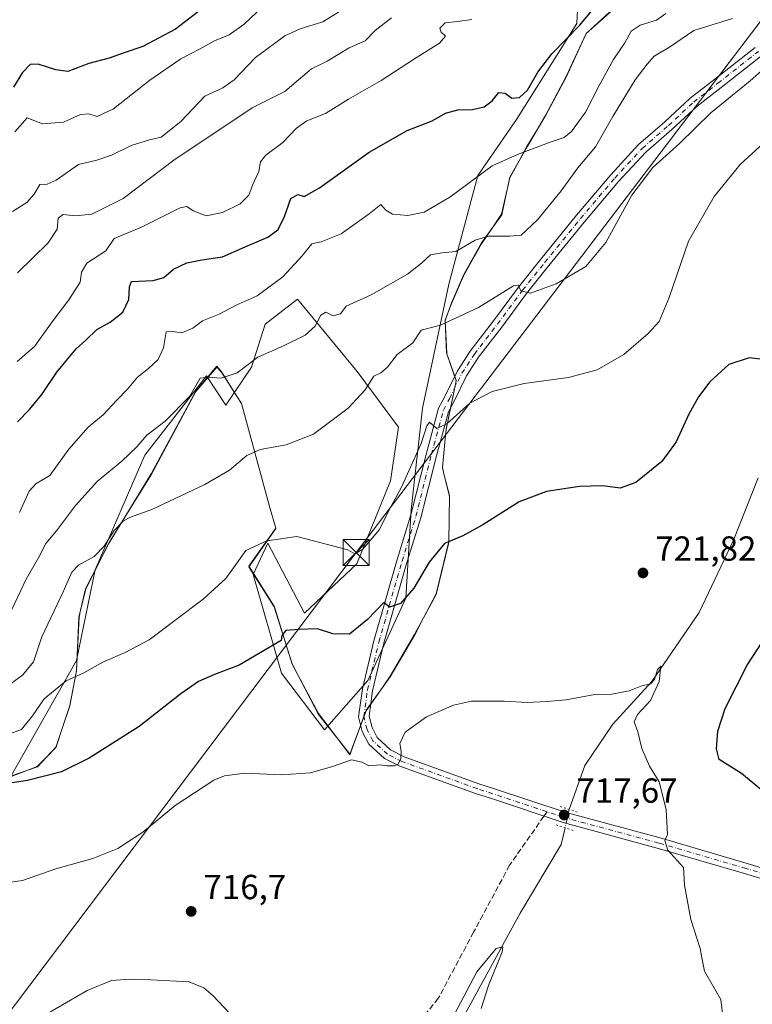
# Model space of a CAD drawing. Units: metres. Extents: x 617996 to 621457, y 4710927 to 4713300.
# Drawn here: x 619908 to 620119, y 4712646 to 4712929 of the extents above; entities that cross this region are included whole.
import ezdxf

# ---------------------------------------------------------------- set-up
doc = ezdxf.new("R2010")
doc.units = ezdxf.units.M
doc.header["$MEASUREMENT"] = 0
for name, pattern in [('DGN Style 3', [2.307223458686699, 1.648016756204785, -0.6592067024819142]), ('DGN Style 4', [2.6384748266838614, 1.318413404963828, -0.6592067024819142, 0.001648016756204785, -0.6592067024819142]), ('DGN Style 5', [1.1536117293433497, 0.4944050268614355, -0.6592067024819142])]:
    doc.linetypes.add(name, pattern=pattern)
for name, color, linetype, lineweight in [('Corriente natural lineal', 142, 'Continuous', 13), ('Corriente natural lineal oculto', 9, 'DGN Style 4', 13), ('Cultivos herbáceos CxS', 92, 'Continuous', 0), ('Curva de nivel maestra', 30, 'Continuous', 30), ('Curva de nivel normal', 30, 'Continuous', 0), ('Espacio natural protegido', 121, 'Continuous', 13), ('Espacio natural protegido CxS', 121, 'Continuous', 0), ('Matorral CxS', 135, 'Continuous', 0), ('Municipio CxS', 4, 'Continuous', 0), ('Pista no pavimentada Cxs', 111, 'Continuous', 0), ('Pista no pavimentada eje', 91, 'DGN Style 4', 0), ('Puente lineal', 2, 'DGN Style 5', 0), ('Punto de cota en terreno', 7, 'Continuous', 0), ('Rótulo de punto de cota en terreno', 7, 'Continuous', 0), ('Senda', 7, 'DGN Style 3', 0), ('Senda no paivmentada conexión', 7, 'DGN Style 3', 0), ('Tendido', 6, 'Continuous', 0), ('Torre de tendido puntual', 7, 'Continuous', 0)]:
    doc.layers.add(name, color=color, linetype=linetype, lineweight=lineweight)
doc.styles.add('Style-Arial', font='txt')

# ---------------------------------------------------------------- blocks, each defined once
blk = doc.blocks.new('*U11')
at = {"layer": 'Cultivos herbáceos CxS', "color": 92, "linetype": 'Continuous', "lineweight": 0}
blk.add_polyline3d([(619905.6482999995, 4712711.6031, 726.3148999999976), (619924.3683000002, 4712744.631100001, 731.6184000000068), (619929.7231000002, 4712770.8081, 734.7155999999959), (619944.0711000003, 4712803.8005, 739.6931000000042), (619961.8054999998, 4712826.5965, 741.070000000007), (619967.3613, 4712818.206700001, 738.3441000000021), (619974.8004999999, 4712829.144500001, 740.4495000000024), (619978.7717000004, 4712841.5011, 742.5939000000071), (619988.0268999999, 4712848.7435, 742.9551999999967), (620005.2795000002, 4712827.9211, 736.8448000000063), (620017.1778999995, 4712811.858100001, 733.038400000005), (620014.7978999997, 4712796.390100001, 731.7051000000066), (620005.1157000001, 4712772.5219, 729.672200000001), (619990.0972999996, 4712758.267899999, 726.8711999999941), (619979.5455, 4712778.4047, 730.3625000000029), (619975.2527000001, 4712769.4307, 729.5619000000006), (619983.4101, 4712740.9911, 723.7602000000044), (619995.8019000003, 4712724.700099999, 721.3877999999969), (620008.2748999996, 4712738.907099999, 722.7927000000054), (620019.3003000002, 4712762.617900001, 725.4799999999959), (620020.7459000006, 4712788.057700001, 728.8413), (620024.0318999998, 4712817.344900001, 732.5440999999992), (620031.6552999998, 4712853.0645, 738.2535999999964), (620039.9967, 4712884.349300001, 745.9548999999971), (620051.1608999996, 4712900.439300001, 748.5843000000023), (620068.4811000006, 4712928.077299999, 751.5749999999972), (620070.0796999997, 4712959.0009, 758.323000000004)], dxfattribs=at)
blk = doc.blocks.new('*U16')
at = {"layer": 'Matorral CxS', "color": 135, "linetype": 'Continuous', "lineweight": 0}
blk.add_polyline3d([(620070.0796999997, 4712959.0009, 758.323000000004), (620068.4811000006, 4712928.077299999, 751.5749999999972), (620051.1608999996, 4712900.439300001, 748.5843000000023), (620039.9967, 4712884.349300001, 745.9548999999971), (620031.6552999998, 4712853.0645, 738.2535999999964), (620024.0318999998, 4712817.344900001, 732.5440999999992), (620020.7459000006, 4712788.057700001, 728.8413), (620019.3003000002, 4712762.617900001, 725.4799999999959), (620008.2748999996, 4712738.907099999, 722.7927000000054), (619995.8019000003, 4712724.700099999, 721.3877999999969), (619983.4101, 4712740.9911, 723.7602000000044), (619975.2527000001, 4712769.4307, 729.5619000000006), (619979.5455, 4712778.4047, 730.3625000000029), (619990.0972999996, 4712758.267899999, 726.8711999999941), (620005.1157000001, 4712772.5219, 729.672200000001), (620014.7978999997, 4712796.390100001, 731.7051000000066), (620017.1778999995, 4712811.858100001, 733.038400000005), (620005.2795000002, 4712827.9211, 736.8448000000063), (619988.0268999999, 4712848.7435, 742.9551999999967), (619978.7717000004, 4712841.5011, 742.5939000000071), (619974.8004999999, 4712829.144500001, 740.4495000000024), (619967.3613, 4712818.206700001, 738.3441000000021), (619961.8054999998, 4712826.5965, 741.070000000007), (619944.0711000003, 4712803.8005, 739.6931000000042), (619929.7231000002, 4712770.8081, 734.7155999999959), (619924.3683000002, 4712744.631100001, 731.6184000000068), (619905.6482999995, 4712711.6031, 726.3148999999976)], dxfattribs=at)
blk = doc.blocks.new('5PATER')
at = {"layer": 'Punto de cota en terreno', "linetype": 'Continuous', "lineweight": 0}
h = blk.add_hatch(color=51, dxfattribs=at)
edge = h.paths.add_edge_path()
edge.add_ellipse((0, 0), major_axis=(-0.1095731443231308, -0.1110710700762829), ratio=0.9994222409660322, start_angle=0, end_angle=360)
blk = doc.blocks.new('5TTEND')
at = {"layer": 'Municipio CxS', "color": 7, "linetype": 'Continuous', "lineweight": 0}
for p, q in [((-0.375, 0.3754), (0.375, -0.3746)), ((0.3720000000000001, 0.3784000000000001), (-0.3720000000000001, -0.3776))]:
    blk.add_line(p, q, dxfattribs=at)
at = {"layer": 'Municipio CxS', "color": 7, "linetype": 'Continuous', "lineweight": 0, "flags": 128}
blk.add_lwpolyline([(-0.375, -0.3746), (0.375, -0.3746), (0.375, 0.3754), (-0.375, 0.3754), (-0.3720000000000001, -0.3776)], dxfattribs=at)

msp = doc.modelspace()

# ---------------------------------------------------------------- linework, layer by layer
at = {"layer": 'Corriente natural lineal', "color": 142, "linetype": 'Continuous', "lineweight": 13}
for points in [[(620120.7500999998, 4712797.280099999, 723.709400000007), (620113.6901000004, 4712779.270099999, 722.708700000003), (620103.7200999996, 4712758.460100001, 721.4808000000049), (620090.1401000004, 4712738.610099999, 720.5470999999961), (620078.9101, 4712726.340100001, 719.7102000000014), (620070.8701, 4712714.4001, 719.0412000000069), (620066.3389999997, 4712701.7872, 717.9875999999931)], [(620065.1473000003, 4712696.4978, 717.8380999999936), (620064.0500999996, 4712691.6601, 717.7356000000001), (620052.2200999996, 4712671.880100001, 716.431500000006), (620034.0301000001, 4712638.690099999, 715.2581000000064), (620020.6501000002, 4712617.770099999, 713.0521000000008), (620007.9200999998, 4712600.9001, 711.5234000000055), (619987.7301000003, 4712577.8301, 709.8962999999932), (619973.6801000005, 4712563.040100001, 708.6321999999927), (619955.8501000004, 4712540.420100001, 707.2504000000046), (619943.3201000001, 4712517.850099999, 705.8987000000053), (619938.3901000004, 4712506.370100001, 705.2501000000047), (619932.4801000003, 4712489.280099999, 705.186799999996)]]:
    msp.add_polyline3d(points, dxfattribs=at)
at = {"layer": 'Corriente natural lineal oculto', "color": 9, "linetype": 'DGN Style 4', "lineweight": 13, "extrusion": (-0.006057965252385757, -0.02688847983666605, 0.9996200831861445), "elevation": -129756.0124927447, "flags": 128}
msp.add_lwpolyline([(-430902.8191658906, 4731968.623416897), (-430902.8191658905, 4731963.199373064)], dxfattribs=at)
at = {"layer": 'Cultivos herbáceos CxS', "color": 92, "linetype": 'Continuous', "lineweight": 0}
msp.add_polyline3d([(620070.0796999997, 4712959.0009, 758.323000000004), (620068.4811000006, 4712928.077299999, 751.5749999999972), (620051.1608999996, 4712900.439300001, 748.5843000000023), (620039.9967, 4712884.349300001, 745.9548999999971), (620031.6552999998, 4712853.0645, 738.2535999999964), (620024.0318999998, 4712817.344900001, 732.5440999999992), (620020.7459000006, 4712788.057700001, 728.8413), (620019.3003000002, 4712762.617900001, 725.4799999999959), (620008.2748999996, 4712738.907099999, 722.7927000000054), (619995.8019000003, 4712724.700099999, 721.3877999999969), (619983.4101, 4712740.9911, 723.7602000000044), (619975.2527000001, 4712769.4307, 729.5619000000006), (619979.5455, 4712778.4047, 730.3625000000029), (619990.0972999996, 4712758.267899999, 726.8711999999941), (620005.1157000001, 4712772.5219, 729.672200000001), (620014.7978999997, 4712796.390100001, 731.7051000000066), (620017.1778999995, 4712811.858100001, 733.038400000005), (620005.2795000002, 4712827.9211, 736.8448000000063), (619988.0268999999, 4712848.7435, 742.9551999999967), (619978.7717000004, 4712841.5011, 742.5939000000071), (619974.8004999999, 4712829.144500001, 740.4495000000024), (619967.3613, 4712818.206700001, 738.3441000000021), (619961.8054999998, 4712826.5965, 741.070000000007), (619944.0711000003, 4712803.8005, 739.6931000000042), (619929.7231000002, 4712770.8081, 734.7155999999959), (619924.3683000002, 4712744.631100001, 731.6184000000068), (619905.6482999995, 4712711.6031, 726.3148999999976)], dxfattribs=at)
at = {"layer": 'Curva de nivel maestra', "color": 30, "linetype": 'Continuous', "lineweight": 30, "flags": 128}
for points, elevation in [([(619907.3700000001, 4712813.420100001), (619910.8499999996, 4712816.920100001), (619914.3899999997, 4712821.2601), (619918.6699999999, 4712827.7301), (619921.9199999999, 4712831.5001), (619924.2699999996, 4712834.390100001), (619927.0700000003, 4712836.870100001), (619930.2699999996, 4712839.9301), (619934.1200000001, 4712842.0801), (619937.7400000002, 4712845.0001), (619939.5, 4712848.640100001), (619939.6500000004, 4712852.2501), (619940.2000000002, 4712853.7601), (619946.4800000006, 4712854.050100001), (619949.5599999996, 4712854.940099999), (619952.3499999996, 4712857.340100001), (619956.1200000001, 4712859.190099999), (619960.4500000002, 4712860.030099999), (619966.4699999997, 4712860.890100001), (619973.8499999996, 4712864.170100001), (619979.54, 4712866.550100001), (619982.4000000004, 4712868.720100001), (619984.1799999997, 4712872.2501), (619986.1100000005, 4712877.7401), (619988.1100000005, 4712878.840100001), (619990.0099999999, 4712878.2301), (619994.3899999997, 4712880.790100001), (620008.6799999997, 4712891.040100001), (620019.6799999997, 4712897.2501), (620026.7999999998, 4712900.040100001), (620030.7000000002, 4712902.280099999), (620034.2800000003, 4712903.1801), (620038.4600000001, 4712903.290100001), (620041.8600000005, 4712904.100099999), (620044.1100000005, 4712905.860099999), (620046.0700000003, 4712908.170100001), (620047.8899999997, 4712908.050100001), (620049.79, 4712906.610099999), (620052.04, 4712906.8201), (620054.3300000001, 4712908.880100001), (620057.3200000003, 4712914.100099999), (620061.3300000001, 4712919.3301), (620069.3499999996, 4712927.640100001), (620075.3899999997, 4712934.950099999)], 750), ([(619959.5099999999, 4712931.540100001), (619952.8799999999, 4712926.4301), (619943.4500000002, 4712921.470100001), (619938.1200000001, 4712919.600099999), (619933.79, 4712918.090100001), (619927.9299999997, 4712916.550100001), (619921.9000000004, 4712914.2301), (619918.4000000004, 4712914.770099999), (619913.3200000003, 4712916.4101), (619911.0199999996, 4712916.290100001), (619908.8700000001, 4712914.020099999), (619906.2599999999, 4712909.780099999)], 775), ([(620123.8499999996, 4712831.1501), (620118.1399999997, 4712831.800100001), (620112.2800000003, 4712829.860099999), (620106.8399999999, 4712824.920100001), (620103.5700000003, 4712820.590100001), (620100.8200000003, 4712815.590100001), (620097.1699999999, 4712807.590100001), (620093.04, 4712801.960100001), (620085.4800000006, 4712795.940099999), (620081.04, 4712794.300100001), (620076, 4712794.9801), (620069.25, 4712794.7501), (620059.8200000003, 4712793.360099999), (620051.8600000005, 4712790.360099999), (620041.4800000006, 4712783.7301), (620035.6799999997, 4712780.5801), (620030.4199999999, 4712778.3201), (620025.9600000001, 4712773.0001), (620021.5199999996, 4712765.4901), (620017.7300000006, 4712761.0801), (620014.5599999996, 4712760.0001), (620012.9299999997, 4712761.4101), (620008.2599999999, 4712756.5001), (620003.0199999996, 4712752.280099999), (619998.2599999999, 4712752.340100001), (619993.7800000003, 4712753.7601), (619988.4400000004, 4712753.550100001), (619984.6399999997, 4712753.280099999), (619983.5700000003, 4712751.860099999), (619983.3799999999, 4712750.4101), (619971.2100000001, 4712743.3301), (619964.1799999997, 4712740.590100001), (619959.5599999996, 4712738.590100001), (619954.4600000001, 4712735.100099999), (619942.4400000004, 4712725.710100001), (619928.0099999999, 4712716.530099999), (619920.0300000003, 4712712.6501), (619910.2699999996, 4712710.130100001), (619895.0099999999, 4712707.770099999)], 725), ([(620122.7199999997, 4712706.550100001), (620115.9199999999, 4712712.090100001), (620109.4800000006, 4712716.190099999), (620108.7300000006, 4712719.2501), (620109.1799999997, 4712724.340100001), (620111.2100000001, 4712730.890100001), (620117.5899999999, 4712743.3101), (620123.3300000001, 4712752.120100001)], 725)]:
    msp.add_lwpolyline(points, dxfattribs=dict(at, elevation=elevation))
at = {"layer": 'Curva de nivel normal', "color": 30, "linetype": 'Continuous', "lineweight": 0, "flags": 128}
for points, elevation in [([(619979.5800000001, 4712934.4301), (619972.7100000001, 4712927.920100001), (619968.3300000001, 4712924.790100001), (619964.1399999997, 4712923.090100001), (619959.8099999996, 4712920.710100001), (619954.4000000004, 4712917.9101), (619945.4900000002, 4712911.800100001), (619935.0199999996, 4712903.550100001), (619930.29, 4712901.350099999), (619927.9100000003, 4712902.0601), (619925.54, 4712901.850099999), (619920.6799999997, 4712899.710100001), (619914.5899999999, 4712899.1601), (619910.1900000004, 4712900.9301), (619906.5899999999, 4712896.9301)], 770), ([(619905.9199999999, 4712873.9101), (619910.0800000001, 4712876.5801), (619912.2100000001, 4712878.9101), (619913.8399999999, 4712881.7401), (619915.9299999997, 4712881.780099999), (619918.5599999996, 4712882.940099999), (619925, 4712887.460100001), (619930.2199999997, 4712888.780099999), (619934.5, 4712890.170100001), (619940.1200000001, 4712892.9801), (619945.4500000002, 4712894.610099999), (619948.79, 4712895.390100001), (619954.4000000004, 4712899.9101), (619961.4000000004, 4712907.1601), (619966.5099999999, 4712909.5601), (619969.8200000003, 4712911.840100001), (619975.9199999999, 4712918.280099999), (619981.4400000004, 4712922.290100001), (619984.4400000004, 4712924.5701), (619988.7800000003, 4712926.520099999), (619995.3600000005, 4712928.550100001), (620000.1100000005, 4712931.5601)], 765), ([(619908, 4712787.2601), (619910.7599999999, 4712793.420100001), (619912.7000000002, 4712795.5701), (619916.7199999997, 4712797.9801), (619922.1799999997, 4712805.520099999), (619927.75, 4712811.890100001), (619932.1100000005, 4712815.420100001), (619935.9699999997, 4712819.600099999), (619939.1200000001, 4712822.8301), (619941.9400000004, 4712826.2601), (619945.0999999996, 4712828.720100001), (619947.8799999999, 4712831.360099999), (619949.4699999997, 4712834.7301), (619950.1799999997, 4712839.3201), (619951.4500000002, 4712839.460100001), (619954.7199999997, 4712838.9801), (619957.9000000004, 4712840.340100001), (619960.7100000001, 4712842.5001), (619965.4800000006, 4712844.4001), (619970.3799999999, 4712846.9901), (619976.4500000002, 4712849.670100001), (619983.7800000003, 4712855.110099999), (619989.4400000004, 4712861.1501), (619992.1600000003, 4712864.6501), (619994.9100000003, 4712865.2301), (620000.6100000005, 4712867.540100001), (620008.7199999997, 4712873.280099999), (620012.0199999996, 4712875.960100001), (620013.5, 4712874.360099999), (620015.3799999999, 4712873.1801), (620019.8700000001, 4712872.770099999), (620024.4900000002, 4712873.7301), (620031.9500000002, 4712878.120100001), (620044.1500000004, 4712887.0601), (620051.4400000004, 4712890.3201), (620061.1100000005, 4712894.0001), (620064.8600000005, 4712895.270099999), (620066.9400000004, 4712896.970100001), (620071.0499999998, 4712902.5801), (620075, 4712910.210100001), (620079.1200000001, 4712917.710100001), (620082.3899999997, 4712922.540100001), (620084.2100000001, 4712925.920100001), (620086.7699999996, 4712927.590100001), (620091.4600000001, 4712929.030099999), (620094.1900000004, 4712930.9801)], 745), ([(620113.3600000005, 4712929.520099999), (620102.1900000004, 4712926.110099999), (620095.2000000002, 4712921.280099999), (620090.7800000003, 4712918.700099999), (620088.8200000003, 4712916.420100001), (620085.3200000003, 4712911.840100001), (620078.9199999999, 4712901.3201), (620073.8600000005, 4712892.590100001), (620068.7599999999, 4712886.5001), (620064.0499999998, 4712879.9101), (620057.1600000003, 4712871.530099999), (620052.5099999999, 4712867.120100001), (620049.1100000005, 4712866.8101), (620043.0899999999, 4712866.850099999), (620039.1900000004, 4712865.720100001), (620033.6299999999, 4712862.440099999), (620029.7100000001, 4712862.0601), (620026.3899999997, 4712861.4801), (620023.7800000003, 4712859.0801), (620019.7800000003, 4712855.9101), (620009.2800000003, 4712850.0001), (620002.1100000005, 4712846.6801), (620000.4100000003, 4712844.4901), (619998.2800000003, 4712843.880100001), (619996.2400000002, 4712845.0101), (619994.7999999998, 4712844.0601), (619993.1799999997, 4712840.9101), (619990.2800000003, 4712838.3301), (619983.9800000006, 4712835.2501), (619976.6500000004, 4712832.0001), (619970.6200000001, 4712827.460100001), (619966.0800000001, 4712826.0001), (619962.1699999999, 4712826.2501), (619960.0499999998, 4712825.9301), (619956.9900000002, 4712820.7601), (619949.9500000002, 4712813.540100001), (619944.6600000003, 4712809.550100001), (619941.79, 4712806.1801), (619937.4500000002, 4712802.0701), (619930.4500000002, 4712796.300100001), (619924.1200000001, 4712789.290100001), (619918.6600000003, 4712781.960100001), (619915.5800000001, 4712778.3101), (619913.54, 4712774.390100001), (619909.9100000003, 4712768.120100001), (619904.9900000002, 4712757.720100001)], 740), ([(619907.2800000003, 4712830.720100001), (619912.2599999999, 4712835.090100001), (619917.3399999999, 4712842.220100001), (619922.2100000001, 4712848.5001), (619925.4199999999, 4712853.590100001), (619925.79, 4712856.530099999), (619927.3899999997, 4712859.050100001), (619932.8099999996, 4712862.610099999), (619935.2599999999, 4712866.190099999), (619943.1299999999, 4712869.4301), (619954.2599999999, 4712875.0001), (619956.1699999999, 4712875.370100001), (619958.0099999999, 4712874.130100001), (619961.7800000003, 4712872.710100001), (619966.4000000004, 4712873.700099999), (619971.5, 4712876.190099999), (619974.0700000003, 4712878.630100001), (619975.0999999996, 4712881.5101), (619976.8700000001, 4712885.4801), (619977.3799999999, 4712888.290100001), (619978.9699999997, 4712890.130100001), (619983.7800000003, 4712893.800100001), (619987.7800000003, 4712897.9801), (619990.7800000003, 4712900.040100001), (619996.1100000005, 4712902.1801), (620002.7800000003, 4712906.2601), (620012.1100000005, 4712911.6501), (620021.7800000003, 4712917.880100001), (620028.9600000001, 4712922.380100001), (620030.6799999997, 4712924.460100001), (620029.4199999999, 4712925.5701), (620029.0899999999, 4712926.7601), (620030.54, 4712928.3101), (620034.1399999997, 4712928.630100001), (620038.2400000002, 4712929.220100001)], 754.9999999999999), ([(620015.1100000005, 4712929.7601), (620010.4199999999, 4712926.090100001), (620007.5599999996, 4712923.0601), (620002.9199999999, 4712921.090100001), (619996.5800000001, 4712917.2601), (619992.0899999999, 4712915.0101), (619988.3799999999, 4712911.880100001), (619984.3600000005, 4712908.460100001), (619974.9699999997, 4712903.8301), (619964.2599999999, 4712896.5801), (619952.79, 4712889.040100001), (619937.79, 4712877.7301), (619928.7599999999, 4712873.2301), (619924.0300000003, 4712872.6601), (619920.5700000003, 4712873.100099999), (619919.1399999997, 4712872.050100001), (619918.8300000001, 4712868.9101), (619916.1799999997, 4712864.9101), (619907.3600000005, 4712856.2501)], 760), ([(619902.1500000004, 4712735.530099999), (619908.9600000001, 4712740.540100001), (619911.9600000001, 4712744.300100001), (619914.4400000004, 4712751.4801), (619920.5800000001, 4712764.4301), (619922.9900000002, 4712770.130100001), (619924.9299999997, 4712772.120100001), (619929.4500000002, 4712774.640100001), (619932.3200000003, 4712777.550100001), (619935.2400000002, 4712782.090100001), (619937.8899999997, 4712784.890100001), (619939.9000000004, 4712785.970100001), (619946.0499999998, 4712788.1601), (619961.3600000005, 4712795.3101), (619968.4699999997, 4712799.440099999), (619973.4500000002, 4712803.710100001), (619977.2999999998, 4712805.460100001), (619984.79, 4712806.7301), (619992.7000000002, 4712809.850099999), (620002.6399999997, 4712817.300100001), (620007.5099999999, 4712822.630100001), (620010.04, 4712826.5001), (620012.0800000001, 4712827.5101), (620014.0099999999, 4712829.130100001), (620016.75, 4712832.800100001), (620021.2599999999, 4712836.1501), (620023.7100000001, 4712839.7401), (620029.2599999999, 4712841.2601), (620040.1600000003, 4712846.270099999), (620050.2800000003, 4712852.590100001), (620051.6500000004, 4712852.7501), (620052.4199999999, 4712851.120100001), (620055.1299999999, 4712850.4801), (620062.5999999996, 4712853.100099999), (620071.1500000004, 4712858.110099999), (620076.9199999999, 4712865.0101), (620084.3399999999, 4712878.620100001), (620090.3899999997, 4712886.6601), (620098.0499999998, 4712893.5001), (620107.0999999996, 4712902.370100001), (620118.4299999997, 4712911.620100001), (620124.2000000002, 4712916.640100001)], 735), ([(620122.3600000005, 4712893.7401), (620115.5300000003, 4712887.530099999), (620108.0800000001, 4712878.280099999), (620100.6399999997, 4712865.380100001), (620095.1600000003, 4712849.1601), (620092.1900000004, 4712842.280099999), (620089.0999999996, 4712838.780099999), (620082.0999999996, 4712832.7301), (620074.3700000001, 4712828.3201), (620066.1600000003, 4712826.170100001), (620053.2999999998, 4712824.380100001), (620044.1600000003, 4712822.1501), (620037.7100000001, 4712818.770099999), (620031.1100000005, 4712812.780099999), (620028.2300000006, 4712811.4301), (620026.0800000001, 4712813.290100001), (620025.3300000001, 4712812.210100001), (620023.7199999997, 4712807.140100001), (620018.04, 4712794.620100001), (620014.3700000001, 4712787.8201), (620011.6799999997, 4712782.340100001), (620006.9000000004, 4712776.7601), (620004.5800000001, 4712775.380100001), (620002.5199999996, 4712776.5001), (619987.8799999999, 4712780.360099999), (619979.2400000002, 4712779.1601), (619973.1200000001, 4712776.340100001), (619970.1200000001, 4712771.9901), (619967.3899999997, 4712768.2401), (619960.9100000003, 4712762.290100001), (619945.3300000001, 4712750.590100001), (619938.4199999999, 4712746.9301), (619932.1200000001, 4712744.290100001), (619926.4500000002, 4712741.110099999), (619921.4500000002, 4712738.770099999), (619915.0700000003, 4712733.640100001), (619911.7100000001, 4712728.7301), (619908.5, 4712724.840100001), (619900.5999999996, 4712721.940099999)], 730), ([(620110.8200000003, 4712639.8101), (620109.9800000006, 4712647.0601), (620105.2999999998, 4712655.1801), (620104.5800000001, 4712658.5801), (620104.0300000003, 4712661.770099999), (620101.3200000003, 4712670.0801), (620099.5599999996, 4712679.960100001), (620099.2199999997, 4712685.0601), (620094.7599999999, 4712690.100099999), (620093.8700000001, 4712692.880100001), (620094.6399999997, 4712694.600099999), (620094.29, 4712701.7501), (620092.2100000001, 4712709.7501), (620089.5, 4712714.270099999), (620087.25, 4712719.280099999), (620086.1200000001, 4712724.110099999), (620085.0800000001, 4712727.040100001), (620086.0199999996, 4712729.0701), (620089.7199999997, 4712733.130100001), (620092.2699999996, 4712738.610099999), (620092.6699999999, 4712743.030099999), (620091.7999999998, 4712742.030099999), (620090.9000000004, 4712739.1501), (620089.7000000002, 4712737.9801), (620086.9699999997, 4712737.2401), (620083.5700000003, 4712735.9001), (620078.5700000003, 4712734.950099999), (620073.7000000002, 4712734.860099999), (620065.4100000003, 4712733.300100001), (620059.8200000003, 4712732.880100001), (620054.2100000001, 4712732.5601), (620047.5599999996, 4712733.0001), (620038.1299999999, 4712732.9101), (620032.9600000001, 4712731.800100001), (620025.25, 4712728.4001), (620019.0800000001, 4712723.9901), (620017.5, 4712720.780099999), (620017.9299999997, 4712718.5701), (620017.8300000001, 4712716.4901), (620017.0899999999, 4712714.860099999), (620015.8799999999, 4712714.350099999), (620013.9100000003, 4712714.350099999), (620011.8799999999, 4712714.600099999), (620008.6200000001, 4712714.340100001), (620006.6299999999, 4712715.390100001), (620003.5700000003, 4712716.110099999), (619998.1100000005, 4712714.120100001), (619991.7800000003, 4712712.300100001), (619983.4400000004, 4712711.7401), (619972.9100000003, 4712712.2501), (619967.04, 4712711.4301), (619963.9500000002, 4712710.170100001), (619952.7599999999, 4712702.940099999), (619943.5300000003, 4712695.2601), (619936.2999999998, 4712690.550100001), (619929.1200000001, 4712687.6501), (619918.4500000002, 4712684.6801), (619908.79, 4712681.360099999), (619902.4500000002, 4712680.450099999)], 720.0000000000001), ([(620040.9800000006, 4712644.5001), (620043.0800000001, 4712651.110099999), (620047.04, 4712660.780099999), (620047.1799999997, 4712662.210100001), (620045.29, 4712661.720100001), (620039.7199999997, 4712654.9801), (620033.1100000005, 4712642.460100001)], 715.0000000000001), ([(619970.1200000001, 4712641.380100001), (619963.7800000003, 4712648.0801), (619961.0300000003, 4712650.4101), (619956.8200000003, 4712652.130100001), (619945.8099999996, 4712652.700099999), (619939.79, 4712652.950099999), (619934.4500000002, 4712652.520099999), (619927.4500000002, 4712649.640100001), (619912.54, 4712641.0101)], 715.0000000000001)]:
    msp.add_lwpolyline(points, dxfattribs=dict(at, elevation=elevation))
at = {"layer": 'Espacio natural protegido', "color": 121, "linetype": 'Continuous', "lineweight": 13, "flags": 128}
for points in [[(620079.1083000022, 4712932.4358), (620077.9324000003, 4712931.302000001), (620071.1695000012, 4712925.219099999), (620065.4023000011, 4712912.804300001), (620059.6111000013, 4712901.784499999), (620057.1549000023, 4712897.615000002)], [(620079.1083000022, 4712932.4358), (620077.9105000015, 4712931.158200001), (620071.1605000012, 4712925.158200001), (620065.4103000002, 4712912.658399999), (620059.5982000004, 4712901.6585), (620057.1549000023, 4712897.615000002)], [(620057.1549000023, 4712897.615000002), (620054.1601000008, 4712892.658700002), (620051.923100002, 4712888.581800003)], [(620057.1549000023, 4712897.615000002), (620054.1710000022, 4712892.549600001), (620051.923100002, 4712888.581800003)], [(620051.923100002, 4712888.581800003), (620049.2319, 4712883.831700002), (620048.451100001, 4712880.251800001)], [(620051.923100002, 4712888.581800003), (620049.2218000024, 4712883.658900001), (620048.451100001, 4712880.251800001)], [(620048.451100001, 4712880.251800001), (620046.8467000015, 4712873.1589), (620044.2937000004, 4712869.425199999)], [(620048.451100001, 4712880.251800001), (620046.8688000002, 4712872.996900002), (620044.2937000004, 4712869.425199999)], [(620044.2937000004, 4712869.425199999), (620041.0297000018, 4712864.898000001), (620035.9696000004, 4712855.796000003), (620032.5415000005, 4712847.865099999), (620031.4957000016, 4712844.9781)], [(620044.2937000004, 4712869.425199999), (620041.0347000002, 4712864.659000001), (620035.9727, 4712855.659200002), (620032.5345000001, 4712847.659300001), (620031.4957000016, 4712844.9781)], [(620031.4957000016, 4712844.9781), (620030.597300001, 4712842.659200002), (620030.6039000018, 4712842.516100002)], [(620031.4957000016, 4712844.9781), (620030.6039000018, 4712842.516100002)], [(620030.6039000018, 4712842.516100002), (620030.597400002, 4712842.498199998), (620031.0052000014, 4712833.234299999), (620031.0867000013, 4712833.006400002)], [(620030.6039000018, 4712842.516100002), (620031.0341000007, 4712833.159399998), (620031.0867000013, 4712833.006400002)], [(620031.0867000013, 4712833.006400002), (620033.7644999995, 4712825.216800001)], [(620031.0867000013, 4712833.006400002), (620033.8041000002, 4712825.407299997), (620033.7644999995, 4712825.216800001)], [(619970.6942000008, 4712820.562), (619966.1437000018, 4712827.828800002), (619964.7977000013, 4712829.375700002), (619958.7367000007, 4712822.2438), (619945.9133000015, 4712798.407100001), (619938.3307000007, 4712785.972100004)], [(619970.6942000008, 4712820.562), (619966.159800001, 4712827.659899999), (619964.7846000005, 4712829.159800001), (619958.7226999999, 4712822.159900002), (619945.9094000007, 4712798.160199998), (619938.3307000007, 4712785.972100004)], [(620033.7644999995, 4712825.216800001), (620030.8609000003, 4712811.260500002), (620030.8553000005, 4712811.204700002)], [(620033.7644999995, 4712825.216800001), (620033.784200001, 4712825.1594), (620030.8553000005, 4712811.204700002)], [(619980.216600002, 4712788.374099999), (619971.8885000002, 4712818.654800002), (619970.6942000008, 4712820.562)], [(619980.216600002, 4712788.374099999), (619971.9094000004, 4712818.6598), (619970.6942000008, 4712820.562)], [(620030.6865000013, 4712809.509199998), (620029.7717000009, 4712800.3207), (620029.7915000012, 4712800.239800001)], [(620030.6865000013, 4712809.509199998), (620029.7915000012, 4712800.239800001)], [(620030.8553000005, 4712811.204700002), (620030.8459000008, 4712811.159700001), (620030.6865000013, 4712809.509199998)], [(620030.8553000005, 4712811.204700002), (620030.6865000013, 4712809.509199998)], [(620029.7915000012, 4712800.239800001), (620029.7838000006, 4712800.159800001), (620030.3355000018, 4712798.019000002)], [(620029.7915000012, 4712800.239800001), (620030.3355000018, 4712798.019000002)], [(620030.3355000018, 4712798.019000002), (620031.8166000012, 4712791.972700002), (620031.6524000008, 4712778.889799999), (620027.9622000009, 4712763.841999999), (620024.3592000013, 4712756.947600001)], [(620030.3355000018, 4712798.019000002), (620031.8455000004, 4712792.1599), (620031.6584000002, 4712778.659800001), (620027.971300002, 4712763.660199998), (620024.3592000013, 4712756.947600001)], [(619981.7598000005, 4712782.747900001), (619980.216600002, 4712788.374099999)], [(619981.7598000005, 4712782.747900001), (619981.7628000011, 4712782.752100003), (619980.216600002, 4712788.374099999)], [(619938.3307000007, 4712785.972100004), (619933.7842000013, 4712778.660400001), (619930.9543000003, 4712773.000900002)], [(619938.3307000007, 4712785.972100004), (619933.786200001, 4712778.519400001), (619930.9543000003, 4712773.000900002)], [(619974.0899000004, 4712771.740200001), (619974.0057000006, 4712771.874299998), (619981.7598000005, 4712782.747900001)], [(619974.0899000004, 4712771.740200001), (619981.7839000011, 4712782.660100001), (619981.7598000005, 4712782.747900001)], [(619930.9543000003, 4712773.000900002), (619927.0149999999, 4712765.3246), (619925.5791999998, 4712759.156199999)], [(619930.9543000003, 4712773.000900002), (619927.0339000003, 4712765.160700004), (619925.5791999998, 4712759.156199999)], [(619984.6660000007, 4712749.470699999), (619981.3466000007, 4712760.160499998), (619974.0336999998, 4712771.660399998), (619974.0899000004, 4712771.740200001)], [(619984.6660000007, 4712749.470699999), (619981.3754000014, 4712760.140300001), (619974.0899000004, 4712771.740200001)], [(619925.5791999998, 4712759.156199999), (619925.0958000012, 4712757.160800001), (619924.3504000012, 4712741.762300001)], [(619925.5791999998, 4712759.156199999), (619925.1159000001, 4712757.165700002), (619924.3547000015, 4712741.785800003), (619924.3504000012, 4712741.762300001)], [(620024.3592000013, 4712756.947600001), (620021.7831000006, 4712752.160300002), (620014.7829000002, 4712740.1605), (620011.8476000008, 4712735.967299999)], [(620024.3592000013, 4712756.947600001), (620021.8019000022, 4712752.0542), (620014.7569000007, 4712739.9983), (620011.8476000008, 4712735.967299999)], [(619988.1325000006, 4712740.499299999), (619986.4801000018, 4712743.588500001), (619984.6660000007, 4712749.470699999)], [(619988.1325000006, 4712740.499299999), (619986.4701000006, 4712743.660700004), (619984.6660000007, 4712749.470699999)], [(619924.3504000012, 4712741.762300001), (619923.7885000014, 4712738.6903)], [(619924.3504000012, 4712741.762300001), (619924.3455000016, 4712741.6609), (619923.7885000014, 4712738.6903)], [(619923.7885000014, 4712738.6903), (619922.4704000015, 4712731.6612), (619920.4584, 4712725.625300001)], [(619923.7885000014, 4712738.6903), (619922.4904000015, 4712731.594), (619920.4584, 4712725.625300001)], [(619999.6495000023, 4712722.063700001), (619994.0948000002, 4712729.160700001), (619988.1325000006, 4712740.499299999)], [(619999.6495000023, 4712722.063700001), (619994.0879000009, 4712729.3655), (619988.1325000006, 4712740.499299999)], [(620011.8476000008, 4712735.967299999), (620007.7987000004, 4712730.357400003), (620005.8714000015, 4712725.063300001)], [(620011.8476000008, 4712735.967299999), (620007.7827000021, 4712730.1605), (620005.8714000015, 4712725.063300001)], [(619920.4584, 4712725.625300001), (619918.4902000009, 4712719.844199999), (619915.6945000004, 4712716.820900002)], [(619920.4584, 4712725.625300001), (619918.4703000018, 4712719.661300001), (619915.6945000004, 4712716.820900002)], [(620005.8714000015, 4712725.063300001), (620003.0957000012, 4712717.660700001), (619999.6495000023, 4712722.063700001)], [(620005.8714000015, 4712725.063300001), (620003.1205000022, 4712717.506700002), (619999.6495000023, 4712722.063700001)], [(619915.6945000004, 4712716.820900002), (619913.0952000013, 4712714.161200001), (619910.0969000006, 4712712.991100002)], [(619915.6945000004, 4712716.820900002), (619913.1212000008, 4712714.038199999), (619910.0969000006, 4712712.991100002)], [(619910.0969000006, 4712712.991100002), (619905.4123000014, 4712711.3693), (619898.3709000022, 4712710.8222)], [(619910.0969000006, 4712712.991100002), (619905.4083000018, 4712711.161499998), (619898.3709000022, 4712710.8222)]]:
    msp.add_lwpolyline(points, dxfattribs=at)
at = {"layer": 'Espacio natural protegido CxS', "color": 121, "linetype": 'Continuous', "lineweight": 0, "flags": 128}
for points in [[(620077.9105000009, 4712931.158199999), (620071.1605000006, 4712925.158200001), (620065.4102999996, 4712912.658399999), (620059.5981999997, 4712901.6585), (620057.1548999995, 4712897.615), (620054.1601000002, 4712892.658700001), (620051.9230999993, 4712888.581800002), (620049.2217999996, 4712883.6589), (620048.4511000004, 4712880.251800001), (620046.8466999988, 4712873.158899999), (620044.2936999998, 4712869.425199999), (620041.0346999996, 4712864.659), (620035.9726999995, 4712855.659200001), (620032.5344999996, 4712847.659299999), (620031.4957000009, 4712844.978099999), (620030.5973000004, 4712842.659200001), (620030.6039000013, 4712842.516100001), (620031.0341000002, 4712833.159399998), (620031.0867000007, 4712833.0064), (620033.7644999989, 4712825.216800001), (620033.7842000005, 4712825.159399999), (620030.8552999999, 4712811.204700002), (620030.8459000002, 4712811.159700001), (620030.6865000008, 4712809.509199998), (620029.7915000007, 4712800.239800001), (620029.7838, 4712800.159800001), (620030.3355000011, 4712798.019), (620031.8454999998, 4712792.159899999), (620031.6583999996, 4712778.659800001), (620027.9713000014, 4712763.6602), (620024.3592000008, 4712756.947600001), (620021.7831, 4712752.160300001), (620014.7828999996, 4712740.160499999), (620011.8476000002, 4712735.967300001), (620007.7826999993, 4712730.160499999), (620005.8713999987, 4712725.0633), (620003.0957000006, 4712717.6607), (619999.6494999994, 4712722.0637), (619994.0947999996, 4712729.1607), (619988.1325000002, 4712740.499299998), (619986.4701, 4712743.660700002), (619984.6660000002, 4712749.470699999), (619981.3466000002, 4712760.160499999), (619974.0336999992, 4712771.660399999), (619974.0898999998, 4712771.7402), (619981.7839000005, 4712782.6601), (619981.7597999999, 4712782.7479), (619980.2165999992, 4712788.374100001), (619971.9093999999, 4712818.659800001), (619970.6942000003, 4712820.562), (619966.1598000005, 4712827.6599), (619964.7845999999, 4712829.1598), (619958.7226999993, 4712822.1599), (619945.9094000002, 4712798.1602), (619938.3307000002, 4712785.972100002), (619933.7842000007, 4712778.660399999), (619930.9542999998, 4712773.0009), (619927.0338999997, 4712765.160700002), (619925.5791999992, 4712759.156199999), (619925.0958000006, 4712757.160800001), (619924.3504000006, 4712741.7623), (619924.3454999989, 4712741.660900001), (619923.7885000008, 4712738.690300001), (619922.4704000008, 4712731.661199999), (619920.4583999994, 4712725.625300001), (619918.4703000011, 4712719.6613), (619915.6945, 4712716.820900002), (619913.0952000007, 4712714.1612), (619910.0969, 4712712.9911), (619905.4083000012, 4712711.161499999)], [(620077.9323999997, 4712931.302), (620071.1695000008, 4712925.2191), (620065.4023000007, 4712912.8043), (620059.6111000007, 4712901.784499999), (620057.1548999995, 4712897.615), (620054.1709999993, 4712892.5496), (620051.9230999993, 4712888.581800002), (620049.2318999995, 4712883.831700001), (620048.4511000004, 4712880.251800001), (620046.8687999997, 4712872.996900001), (620044.2936999998, 4712869.425199999), (620041.0296999991, 4712864.898), (620035.9695999998, 4712855.796000001), (620032.5414999999, 4712847.8651), (620031.4957000009, 4712844.978099999), (620030.6039000013, 4712842.516100001), (620030.5974000014, 4712842.498199998), (620031.0051999987, 4712833.234300001), (620031.0867000007, 4712833.0064), (620033.8040999996, 4712825.407299999), (620033.7644999989, 4712825.216800001), (620030.8608999997, 4712811.260500001), (620030.8552999999, 4712811.204700002), (620030.6865000008, 4712809.509199998), (620029.7717000003, 4712800.320699999), (620029.7915000007, 4712800.239800001), (620030.3355000011, 4712798.019), (620031.8166000006, 4712791.972700001), (620031.6524000004, 4712778.889799999), (620027.9622000003, 4712763.842), (620024.3592000008, 4712756.947600001), (620021.8018999995, 4712752.054199999), (620014.7569000003, 4712739.998299999), (620011.8476000002, 4712735.967300001), (620007.7986999998, 4712730.357400001), (620005.8713999987, 4712725.0633), (620003.1204999994, 4712717.506700001), (619999.6494999994, 4712722.0637), (619994.0879000003, 4712729.365499999), (619988.1325000002, 4712740.499299998), (619986.4801000013, 4712743.588500001), (619984.6660000002, 4712749.470699999), (619981.3754000008, 4712760.1403), (619974.0898999998, 4712771.7402), (619974.0057, 4712771.874299999), (619981.7597999999, 4712782.7479), (619981.7628000006, 4712782.752100001), (619980.2165999992, 4712788.374100001), (619971.8884999997, 4712818.654800001), (619970.6942000003, 4712820.562), (619966.143699999, 4712827.828800002), (619964.7977000007, 4712829.375700001), (619958.7367000001, 4712822.243799999), (619945.9133000011, 4712798.407100001), (619938.3307000002, 4712785.972100002), (619933.7862000006, 4712778.519400001), (619930.9542999998, 4712773.0009), (619927.0149999993, 4712765.324599999), (619925.5791999992, 4712759.156199999), (619925.1158999995, 4712757.165700001), (619924.354700001, 4712741.785800002), (619924.3504000006, 4712741.7623), (619923.7885000008, 4712738.690300001), (619922.4903999988, 4712731.594000001), (619920.4583999994, 4712725.625300001), (619918.4902000002, 4712719.8442), (619915.6945, 4712716.820900002), (619913.1212000002, 4712714.0382), (619910.0969, 4712712.9911), (619905.4123000008, 4712711.369299999)]]:
    msp.add_lwpolyline(points, dxfattribs=at)
at = {"layer": 'Matorral CxS', "color": 135, "linetype": 'Continuous', "lineweight": 0}
msp.add_polyline3d([(620070.0796999997, 4712959.0009, 758.323000000004), (620068.4811000006, 4712928.077299999, 751.5749999999972), (620051.1608999996, 4712900.439300001, 748.5843000000023), (620039.9967, 4712884.349300001, 745.9548999999971), (620031.6552999998, 4712853.0645, 738.2535999999964), (620024.0318999998, 4712817.344900001, 732.5440999999992), (620020.7459000006, 4712788.057700001, 728.8413), (620019.3003000002, 4712762.617900001, 725.4799999999959), (620008.2748999996, 4712738.907099999, 722.7927000000054), (619995.8019000003, 4712724.700099999, 721.3877999999969), (619983.4101, 4712740.9911, 723.7602000000044), (619975.2527000001, 4712769.4307, 729.5619000000006), (619979.5455, 4712778.4047, 730.3625000000029), (619990.0972999996, 4712758.267899999, 726.8711999999941), (620005.1157000001, 4712772.5219, 729.672200000001), (620014.7978999997, 4712796.390100001, 731.7051000000066), (620017.1778999995, 4712811.858100001, 733.038400000005), (620005.2795000002, 4712827.9211, 736.8448000000063), (619988.0268999999, 4712848.7435, 742.9551999999967), (619978.7717000004, 4712841.5011, 742.5939000000071), (619974.8004999999, 4712829.144500001, 740.4495000000024), (619967.3613, 4712818.206700001, 738.3441000000021), (619961.8054999998, 4712826.5965, 741.070000000007), (619944.0711000003, 4712803.8005, 739.6931000000042), (619929.7231000002, 4712770.8081, 734.7155999999959), (619924.3683000002, 4712744.631100001, 731.6184000000068), (619905.6482999995, 4712711.6031, 726.3148999999976)], dxfattribs=at)
at = {"layer": 'Pista no pavimentada Cxs', "color": 111, "linetype": 'Continuous', "lineweight": 0}
for points in [[(620151.7550999997, 4712672.783500001, 725.7075999999943), (620116.7731, 4712683.3771, 722.5368000000017), (620091.7055000003, 4712690.670499999, 719.8996999999946), (620064.5620999997, 4712697.9783, 717.984500000006), (620043.8879000006, 4712704.8847, 718.7805999999982), (620039.2988999998, 4712706.3597, 718.960500000001), (620017.5549, 4712714.2005, 720.1913999999962), (620013.1392999999, 4712716.411499999, 720.633600000001), (620008.5821000002, 4712720.597899999, 721.156799999997), (620006.6891000001, 4712724.265900001, 721.480899999995), (620005.6211000001, 4712728.419299999, 721.739400000006), (620006.7292999999, 4712736.5097, 722.567200000005), (620010.0351, 4712750.372300001, 724.3205000000017), (620016.7165000001, 4712773.704700001, 727.2127999999939), (620020.7307000002, 4712786.5921, 728.9104999999981), (620025.1690999996, 4712804.346100001, 731.0429000000004), (620028.7074999996, 4712817.3201, 731.6303000000045), (620030.4671, 4712820.7291, 731.887600000002), (620034.0994999995, 4712828.1007, 732.3873000000021), (620037.7789000003, 4712833.7281, 733.0188999999956), (620044.4726999998, 4712842.440500001, 734.2304000000004), (620051.6787, 4712852.190099999, 735.5644999999931), (620058.1568999998, 4712860.2611, 736.5841999999975), (620068.4347000001, 4712872.870100001, 737.3301999999967), (620078.3079000004, 4712884.547900001, 737.5469000000013), (620086.3224999999, 4712893.203700001, 737.8488000000071), (620093.8797000004, 4712899.8029, 737.0871000000043), (620101.2150999998, 4712906.606899999, 738.0356999999932), (620108.2468999998, 4712912.0405, 736.8282999999938), (620119.8542999999, 4712921.220899999, 738.4823000000034)], [(620151.7550999997, 4712672.783500001, 725.7075999999943), (620116.7731, 4712683.3771, 722.5368000000017), (620091.7055000003, 4712690.670499999, 719.8996999999946), (620064.5620999997, 4712697.9783, 717.984500000006), (620043.8879000006, 4712704.8847, 718.7805999999982), (620039.2988999998, 4712706.3597, 718.960500000001), (620017.5549, 4712714.2005, 720.1913999999962), (620013.1392999999, 4712716.411499999, 720.633600000001), (620008.5821000002, 4712720.597899999, 721.156799999997), (620006.6891000001, 4712724.265900001, 721.480899999995), (620005.6211000001, 4712728.419299999, 721.739400000006), (620006.7292999999, 4712736.5097, 722.567200000005), (620010.0351, 4712750.372300001, 724.3205000000017), (620016.7165000001, 4712773.704700001, 727.2127999999939), (620020.7307000002, 4712786.5921, 728.9104999999981), (620025.1690999996, 4712804.346100001, 731.0429000000004), (620028.7074999996, 4712817.3201, 731.6303000000045), (620030.4671, 4712820.7291, 731.887600000002), (620034.0994999995, 4712828.1007, 732.3873000000021), (620037.7789000003, 4712833.7281, 733.0188999999956), (620044.4726999998, 4712842.440500001, 734.2304000000004), (620051.6787, 4712852.190099999, 735.5644999999931), (620058.1568999998, 4712860.2611, 736.5841999999975), (620068.4347000001, 4712872.870100001, 737.3301999999967), (620078.3079000004, 4712884.547900001, 737.5469000000013), (620086.3224999999, 4712893.203700001, 737.8488000000071), (620093.8797000004, 4712899.8029, 737.0871000000043), (620101.2150999998, 4712906.606899999, 738.0356999999932), (620108.2468999998, 4712912.0405, 736.8282999999938), (620119.8542999999, 4712921.220899999, 738.4823000000034)], [(620121.7704999996, 4712918.911699999, 737.038400000005), (620110.0944999997, 4712909.676899999, 736.636799999993), (620103.1562999999, 4712904.315500001, 737.7559000000037), (620095.8866999998, 4712897.572899999, 737.7188000000025), (620088.4155000001, 4712891.048699999, 737.3772000000026), (620080.5551000005, 4712882.5593, 737.2007000000012), (620070.7430999996, 4712870.9539, 737.1054000000004), (620060.4892999995, 4712858.374500001, 736.4431999999942), (620054.0557000004, 4712850.358899999, 735.3317999999999), (620046.8685, 4712840.6349, 733.9404000000069), (620040.2273000004, 4712831.990700001, 732.7854999999981), (620036.7100999998, 4712826.611300001, 732.3071999999956), (620033.1457000002, 4712819.377900001, 731.607799999998), (620031.5185000002, 4712816.225299999, 731.5117000000029), (620028.0719, 4712803.5875, 730.5613000000012), (620023.6202999996, 4712785.781500001, 727.9098999999987), (620019.5910999998, 4712772.8455, 726.7164000000049), (620012.9376999997, 4712749.611099999, 724.0173999999971), (620009.6816999996, 4712735.956900001, 722.3031000000047), (620008.6732999999, 4712728.595699999, 721.6193000000059), (620009.5103000002, 4712725.3409, 721.3187000000034), (620011.0038999999, 4712722.447100001, 721.0417000000016), (620014.8592999997, 4712718.905300001, 720.5791000000027), (620018.7386999996, 4712716.962900001, 720.1907000000066), (620040.2670999998, 4712709.1997, 718.9928999999976), (620044.8223000001, 4712707.735500001, 718.834799999997), (620065.4281000001, 4712700.8519, 718.0114000000032), (620092.5147000002, 4712693.5595, 720.1518999999971), (620117.6268999996, 4712686.2531, 722.7260999999999), (620152.2550999997, 4712675.7665, 725.715200000006)], [(620121.7704999996, 4712918.911699999, 737.038400000005), (620110.0944999997, 4712909.676899999, 736.636799999993), (620103.1562999999, 4712904.315500001, 737.7559000000037), (620095.8866999998, 4712897.572899999, 737.7188000000025), (620088.4155000001, 4712891.048699999, 737.3772000000026), (620080.5551000005, 4712882.5593, 737.2007000000012), (620070.7430999996, 4712870.9539, 737.1054000000004), (620060.4892999995, 4712858.374500001, 736.4431999999942), (620054.0557000004, 4712850.358899999, 735.3317999999999), (620046.8685, 4712840.6349, 733.9404000000069), (620040.2273000004, 4712831.990700001, 732.7854999999981), (620036.7100999998, 4712826.611300001, 732.3071999999956), (620033.1457000002, 4712819.377900001, 731.607799999998), (620031.5185000002, 4712816.225299999, 731.5117000000029), (620028.0719, 4712803.5875, 730.5613000000012), (620023.6202999996, 4712785.781500001, 727.9098999999987), (620019.5910999998, 4712772.8455, 726.7164000000049), (620012.9376999997, 4712749.611099999, 724.0173999999971), (620009.6816999996, 4712735.956900001, 722.3031000000047), (620008.6732999999, 4712728.595699999, 721.6193000000059), (620009.5103000002, 4712725.3409, 721.3187000000034), (620011.0038999999, 4712722.447100001, 721.0417000000016), (620014.8592999997, 4712718.905300001, 720.5791000000027), (620018.7386999996, 4712716.962900001, 720.1907000000066), (620040.2670999998, 4712709.1997, 718.9928999999976), (620044.8223000001, 4712707.735500001, 718.834799999997), (620065.4281000001, 4712700.8519, 718.0114000000032), (620092.5147000002, 4712693.5595, 720.1518999999971), (620117.6268999996, 4712686.2531, 722.7260999999999), (620152.2550999997, 4712675.7665, 725.715200000006)]]:
    msp.add_polyline3d(points, dxfattribs=at)
at = {"layer": 'Pista no pavimentada eje', "color": 91, "linetype": 'DGN Style 4', "lineweight": 0}
for points in [[(620059.9254999999, 4712701.108100001, 718.1794999999984), (620044.3551000003, 4712706.3101, 718.813599999994), (620039.7829, 4712707.7797, 719.011799999993), (620018.1467000004, 4712715.581700001, 720.1965999999958), (620013.9993000003, 4712717.658500001, 720.6457999999984), (620009.7931000004, 4712721.522500001, 721.110799999995), (620008.0997000001, 4712724.803300001, 721.4447999999975), (620007.1470999997, 4712728.5075, 721.7501000000047), (620008.2055000003, 4712736.233300001, 722.4516000000004), (620011.4863, 4712749.991699999, 724.1668000000063), (620018.1539000003, 4712773.2751, 726.8334000000032), (620022.1754999999, 4712786.186699999, 728.1584000000004), (620026.6205000002, 4712803.9669, 730.8352000000014), (620030.1130999997, 4712816.772700001, 731.5568000000059), (620031.8063000003, 4712820.053500001, 731.6919999999955), (620035.4046999998, 4712827.356100001, 732.2837000000001), (620039.0031000003, 4712832.859300001, 732.8702999999952), (620045.6705, 4712841.537699999, 734.0720000000001), (620052.8673, 4712851.274499999, 735.3420999999945), (620059.3230999997, 4712859.317700001, 736.4556000000011), (620069.5888999999, 4712871.911900001, 737.147100000002), (620079.4315, 4712883.5537, 737.3059000000068), (620087.3689000001, 4712892.1261, 737.3738000000012), (620094.8831000002, 4712898.687899999, 737.3518999999943), (620102.1857000003, 4712905.461300001, 738.0883999999934), (620109.1706999998, 4712910.858700001, 736.7551999999997), (620120.8123000005, 4712920.066299999, 737.698000000004)], [(620152.0050999997, 4712674.2751, 725.7152999999962), (620117.2001, 4712684.815099999, 722.629700000005), (620092.1101000002, 4712692.1151, 720.051900000006), (620064.9951, 4712699.415100001, 717.9977000000072), (620059.9254999999, 4712701.108100001, 718.1794999999984)]]:
    msp.add_polyline3d(points, dxfattribs=at)
at = {"layer": 'Puente lineal', "color": 2, "linetype": 'DGN Style 5', "lineweight": 0, "extrusion": (0.3111193940797538, 0.9502665519875518, 0.01407845165977059), "elevation": 4671247.64994099, "flags": 128}
msp.add_lwpolyline([(877074.2590269214, -65052.27962200565), (877071.5552336287, -65052.3757315307), (877068.8293216185, -65052.2388179617)], dxfattribs=at)
at = {"layer": 'Puente lineal', "color": 2, "linetype": 'DGN Style 5', "lineweight": 0, "extrusion": (0.3013136551948854, 0.9326485346095786, 0.1984358639049487), "elevation": 4582266.062873764, "flags": 128}
msp.add_lwpolyline([(858777.3650403972, -927002.3720997777), (858774.6643367998, -927002.3735281832), (858771.9605589313, -927002.3270029771)], dxfattribs=at)
at = {"layer": 'Senda', "color": 7, "linetype": 'DGN Style 3', "lineweight": 0}
msp.add_polyline3d([(620059.0283000004, 4712699.826300001, 718.164300000004), (620049.1485000001, 4712685.710899999, 717.8908999999985), (620038.7768999999, 4712666.449100001, 716.6551999999938), (620028.6168999998, 4712647.3991, 715.8944000000047), (620015.4935, 4712631.1007, 715.4743000000017), (620001.3119000001, 4712607.605699999, 711.8990000000049)], dxfattribs=at)
at = {"layer": 'Senda no paivmentada conexión', "color": 7, "linetype": 'DGN Style 3', "lineweight": 0, "extrusion": (-0.005570634405878374, -0.00795858134780411, 0.9999528133943354), "elevation": -40242.39667984997, "flags": 128}
msp.add_lwpolyline([(620054.3048182917, 4712530.081587342), (620053.4075475377, 4712528.799746746)], dxfattribs=at)
at = {"layer": 'Tendido', "color": 6, "linetype": 'Continuous', "lineweight": 0}
msp.add_polyline3d([(618668.2998000003, 4710938.3126, 667.9118000000017), (618807.25, 4711136.470000001, 689.4421000000002), (618938.1200000001, 4711321.359999999, 705.3067000000011), (619048.4411000004, 4711478.364499999, 735.3209000000061), (619127.4851000002, 4711591.439400001, 746.3816999999982), (619198.2100000001, 4711689.34, 738.8047999999981), (619358.2999999998, 4711916.220000001, 767.608600000007), (619422.2100000001, 4712007.26, 795.4823000000034), (619537.7300000006, 4712159.08, 770.312300000005), (619635.2100000001, 4712287.27, 735.6208000000044), (619743.9800000006, 4712431, 721.4195000000037), (619864.0099999999, 4712589.08, 722.4686999999976), (620004.9400000004, 4712775.76, 732.0127999999969), (620125.2999999998, 4712933.76, 743.7960000000021), (620217.1399999997, 4713055.100000001, 759.6481000000058), (620328.7999999998, 4713201.24, 772.7578999999969), (620390.1277999999, 4713281.9779, 769.2746000000043)], dxfattribs=at)

# ---------------------------------------------------------------- block references
at = {"layer": 'Cultivos herbáceos CxS', "color": 92, "linetype": 'Continuous', "lineweight": 0}
msp.add_blockref('*U11', (0, 0), dxfattribs=at)
at = {"layer": 'Matorral CxS', "color": 135, "linetype": 'Continuous', "lineweight": 0}
msp.add_blockref('*U16', (0, 0), dxfattribs=at)
at = {"layer": 'Punto de cota en terreno', "color": 7, "linetype": 'Continuous', "lineweight": 0, "xscale": 10, "yscale": 10, "zscale": 10}
for p in [(620087.5700000003, 4712769.880000001, 721.820000000007), (620064.8700000001, 4712700.189999999, 717.6699999999983), (619957.4199999999, 4712672.42, 716.6999999999972)]:
    msp.add_blockref('5PATER', p, dxfattribs=at)
at = {"layer": 'Torre de tendido puntual', "color": 7, "linetype": 'Continuous', "lineweight": 0, "xscale": 10, "yscale": 10, "zscale": 10}
msp.add_blockref('5TTEND', (620004.9400000004, 4712775.76, 732.0127999999969), dxfattribs=at)

# ---------------------------------------------------------------- texts
at = {"layer": 'Rótulo de punto de cota en terreno', "color": 7, "linetype": 'Continuous', "lineweight": 0, "style": 'Style-Arial'}
for s, p in [('721,82', (620091.0977999996, 4712773.4078)), ('717,67', (620068.3978000004, 4712703.717800001)), ('716,7', (619960.9478000002, 4712675.947799999))]:
    msp.add_text(s, height=7.000000000000002, dxfattribs=at).set_placement(p)

doc.saveas('drawing.dxf')
